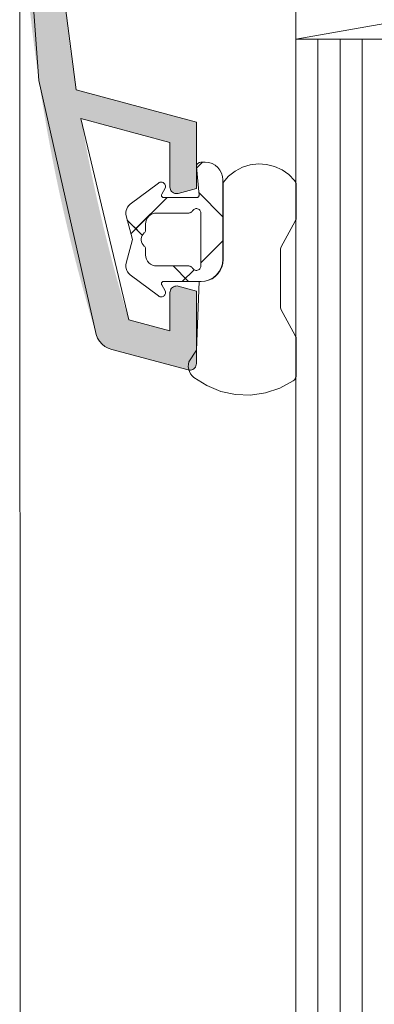
# Model space of a CAD drawing. Units: millimetres. Extents: x 32464 to 33449, y -13945 to -12590.
# Drawn here: x 33051 to 33067, y -13209 to -13164 of the extents above; entities that cross this region are included whole.
import ezdxf

# ---------------------------------------------------------------- set-up
doc = ezdxf.new("R2010")
doc.units = ezdxf.units.MM
doc.header["$LTSCALE"] = 5
doc.layers.add('Ech.1_5', color=7, linetype='Continuous')
pattern_1 = [(45, (0, 0), (-2.2450501, 2.2450501), []), (135, (0, 0), (-2.2450501, -2.2450501), [])]
pattern_2 = [(45, (0, 0), (-4.4901002, 4.4901002), []), (135, (0, 0), (-4.4901002, -4.4901002), [])]

msp = doc.modelspace()

# ---------------------------------------------------------------- hatches: boundary and pattern name
at = {"layer": 'Ech.1_5', "linetype": 'Continuous', "lineweight": 20, "transparency": 33554687}
msp.add_hatch(color=7, dxfattribs=at).paths.add_polyline_path([(33050.862, -13155.456), (33050.862, -13138.456), (33051.462, -13138.456, -0.414214), (33052.462, -13139.456), (33052.462, -13140.956), (33056.435, -13140.956), (33056.435, -13138.756, -0.414214), (33056.735, -13138.456), (33057.635, -13138.456, -0.414214), (33058.835, -13139.656), (33057.635, -13139.656), (33057.635, -13140.956), (33058.535, -13140.956, -0.414214), (33058.835, -13141.256), (33058.835, -13145.656, -0.414214), (33058.535, -13145.956), (33057.335, -13145.956, -0.414214), (33057.035, -13145.656), (33057.035, -13144.556, -0.414214), (33057.335, -13144.256), (33057.435, -13144.256), (33057.435, -13142.356), (33052.462, -13142.356), (33052.462, -13151.495), (33052.462, -13155.456, 0.016276), (33052.628, -13160.556), (33057.435, -13160.556), (33057.435, -13158.656), (33057.335, -13158.656, -0.414214), (33057.035, -13158.356), (33057.035, -13157.256, -0.414214), (33057.335, -13156.956), (33058.535, -13156.956, -0.414214), (33058.835, -13157.256), (33058.835, -13161.656, -0.414214), (33058.535, -13161.956), (33052.729, -13161.956), (33052.886, -13163.592, 0.013091), (33053.418, -13167.662), (33058.862, -13169.121), (33058.862, -13172.13), (33058.04, -13172.351, -0.493145), (33057.662, -13172.061), (33057.662, -13170.041), (33053.635, -13168.962, 0.029901), (33055.797, -13178.078), (33057.662, -13178.578), (33057.662, -13176.845, -0.492456), (33058.039, -13176.555), (33058.862, -13176.774), (33058.862, -13180.061, -0.493145), (33058.485, -13180.351), (33055.027, -13179.424, -0.258952), (33054.329, -13178.749, -0.073998)])
msp.add_hatch(color=7, dxfattribs=at).paths.add_polyline_path([(33050.862, -13155.456), (33050.862, -13138.456), (33051.462, -13138.456, -0.414214), (33052.462, -13139.456), (33052.462, -13140.956), (33056.435, -13140.956), (33056.435, -13138.756, -0.414214), (33056.735, -13138.456), (33057.635, -13138.456, -0.414214), (33058.835, -13139.656), (33057.635, -13139.656), (33057.635, -13140.956), (33058.535, -13140.956, -0.414214), (33058.835, -13141.256), (33058.835, -13145.656, -0.414214), (33058.535, -13145.956), (33057.335, -13145.956, -0.414214), (33057.035, -13145.656), (33057.035, -13144.556, -0.414214), (33057.335, -13144.256), (33057.435, -13144.256), (33057.435, -13142.356), (33052.462, -13142.356), (33052.462, -13151.495), (33052.462, -13155.456, 0.016276), (33052.628, -13160.556), (33057.435, -13160.556), (33057.435, -13158.656), (33057.335, -13158.656, -0.414214), (33057.035, -13158.356), (33057.035, -13157.256, -0.414214), (33057.335, -13156.956), (33058.535, -13156.956, -0.414214), (33058.835, -13157.256), (33058.835, -13161.656, -0.414214), (33058.535, -13161.956), (33052.729, -13161.956), (33052.886, -13163.592, 0.013091), (33053.418, -13167.662), (33058.862, -13169.121), (33058.862, -13172.13), (33058.04, -13172.351, -0.493145), (33057.662, -13172.061), (33057.662, -13170.041), (33053.635, -13168.962, 0.029901), (33055.797, -13178.078), (33057.662, -13178.578), (33057.662, -13176.845, -0.492456), (33058.039, -13176.555), (33058.862, -13176.774), (33058.862, -13180.061, -0.493145), (33058.485, -13180.351), (33055.027, -13179.424, -0.258952), (33054.329, -13178.749, -0.073998)])
h = msp.add_hatch(dxfattribs=at)
h.set_pattern_fill('CwHatchPattern_30', scale=0.158749, style=0, pattern_type=2)
h.set_pattern_definition(pattern_1)
h.paths.add_polyline_path([(33059.062, -13176.339, 0.414214), (33060.062, -13175.339), (33060.062, -13171.739, 0.414214), (33059.262, -13170.939), (33059.062, -13170.939, 0.414214), (33058.862, -13171.139), (33058.98, -13172.43, -0.441024), (33058.88, -13172.539), (33057.377, -13172.539, -0.574741), (33057.29, -13172.39), (33057.45, -13172.108, 0.747374), (33057.142, -13171.879), (33055.861, -13172.844, 0.305705), (33055.679, -13173.373), (33055.965, -13174.439), (33055.679, -13175.505, 0.305705), (33055.861, -13176.034), (33057.142, -13176.999, 0.747374), (33057.45, -13176.77), (33057.29, -13176.488, -0.574741), (33057.377, -13176.339)])
h.paths.add_polyline_path([(33058.516, -13173.239, 0.267949), (33058.689, -13173.139, -0.767327), (33059.062, -13173.239), (33059.062, -13175.639, -0.767327), (33058.689, -13175.739, 0.267949), (33058.516, -13175.639), (33057.062, -13175.639, -0.414214), (33056.562, -13175.139), (33056.562, -13174.886, 0.213422), (33056.496, -13174.737, -0.447214), (33056.496, -13174.141, 0.213422), (33056.562, -13173.992), (33056.562, -13173.739, -0.414214), (33057.062, -13173.239)])
h = msp.add_hatch(dxfattribs=at)
h.set_pattern_fill('CwHatchPattern_30', scale=0.158749, style=0, pattern_type=2)
h.set_pattern_definition(pattern_1)
h.paths.add_polyline_path([(33059.062, -13176.339, 0.414214), (33060.062, -13175.339), (33060.062, -13171.739, 0.414214), (33059.262, -13170.939), (33059.062, -13170.939, 0.414214), (33058.862, -13171.139), (33058.98, -13172.43, -0.441024), (33058.88, -13172.539), (33057.377, -13172.539, -0.574741), (33057.29, -13172.39), (33057.45, -13172.108, 0.747374), (33057.142, -13171.879), (33055.861, -13172.844, 0.305705), (33055.679, -13173.373), (33055.965, -13174.439), (33055.679, -13175.505, 0.305705), (33055.861, -13176.034), (33057.142, -13176.999, 0.747374), (33057.45, -13176.77), (33057.29, -13176.488, -0.574741), (33057.377, -13176.339)])
h.paths.add_polyline_path([(33058.516, -13173.239, 0.267949), (33058.689, -13173.139, -0.767327), (33059.062, -13173.239), (33059.062, -13175.639, -0.767327), (33058.689, -13175.739, 0.267949), (33058.516, -13175.639), (33057.062, -13175.639, -0.414214), (33056.562, -13175.139), (33056.562, -13174.886, 0.213422), (33056.496, -13174.737, -0.447214), (33056.496, -13174.141, 0.213422), (33056.562, -13173.992), (33056.562, -13173.739, -0.414214), (33057.062, -13173.239)])
h = msp.add_hatch(dxfattribs=at)
h.set_pattern_fill('CwHatchPattern_30', scale=0.317498, style=0, pattern_type=2)
h.set_pattern_definition(pattern_2)
h.paths.add_polyline_path([(33057.45, -13172.108, 0.747374), (33057.142, -13171.879), (33055.861, -13172.844, 0.305705), (33055.679, -13173.373), (33056.169, -13174.044, 0.901205), (33056.592, -13173.909, -0.519768), (33057.062, -13173.239), (33058.516, -13173.239, 1), (33058.516, -13172.839), (33057.228, -13172.5)])
h = msp.add_hatch(dxfattribs=at)
h.set_pattern_fill('CwHatchPattern_30', scale=0.317498, style=0, pattern_type=2)
h.set_pattern_definition(pattern_2)
h.paths.add_polyline_path([(33057.45, -13172.108, 0.747374), (33057.142, -13171.879), (33055.861, -13172.844, 0.305705), (33055.679, -13173.373), (33056.169, -13174.044, 0.901205), (33056.592, -13173.909, -0.519768), (33057.062, -13173.239), (33058.516, -13173.239, 1), (33058.516, -13172.839), (33057.228, -13172.5)])

# ---------------------------------------------------------------- linework, layer by layer
at = {"layer": 'Ech.1_5', "color": 7, "linetype": 'Continuous', "lineweight": 20}
for p, q in [((33050.862, -13146.956), (33050.885, -13253.725)), ((33050.862, -13155.456), (33051.734, -13167.231)), ((33050.862, -13155.456), (33051.734, -13167.231)), ((33063.362, -13165.361), (33091.862, -13160.361)), ((33063.362, -13160.361), (33063.362, -13165.361)), ((33063.362, -13165.361), (33091.862, -13160.361)), ((33063.362, -13160.361), (33063.362, -13165.361)), ((33053.418, -13167.662), (33052.886, -13163.592)), ((33053.418, -13167.662), (33052.886, -13163.592)), ((33063.362, -13165.361), (33091.862, -13165.361)), ((33063.362, -13253.725), (33063.362, -13165.361)), ((33067.362, -13165.361), (33063.362, -13165.361)), ((33063.362, -13165.361), (33091.862, -13165.361)), ((33063.362, -13253.725), (33063.362, -13165.361)), ((33067.362, -13165.361), (33063.362, -13165.361)), ((33064.362, -13253.725), (33064.362, -13165.361)), ((33064.362, -13253.725), (33064.362, -13165.361)), ((33065.362, -13253.725), (33065.362, -13165.361)), ((33065.362, -13253.725), (33065.362, -13165.361)), ((33066.362, -13253.725), (33066.362, -13165.361)), ((33066.362, -13253.725), (33066.362, -13165.361)), ((33051.734, -13167.231), (33054.329, -13178.749)), ((33051.734, -13167.231), (33054.329, -13178.749)), ((33058.862, -13169.121), (33053.418, -13167.662)), ((33058.862, -13169.121), (33053.418, -13167.662)), ((33055.797, -13178.078), (33053.635, -13168.962)), ((33053.635, -13168.962), (33057.662, -13170.041)), ((33055.797, -13178.078), (33053.635, -13168.962)), ((33053.635, -13168.962), (33057.662, -13170.041)), ((33057.662, -13170.041), (33057.662, -13172.061)), ((33057.662, -13170.041), (33057.662, -13172.061)), ((33058.866, -13171.1), (33058.862, -13171.139)), ((33058.866, -13171.1), (33058.862, -13171.139)), ((33058.862, -13171.139), (33058.98, -13172.43)), ((33058.862, -13171.139), (33058.98, -13172.43)), ((33058.878, -13171.062), (33058.866, -13171.1)), ((33058.878, -13171.062), (33058.866, -13171.1)), ((33058.896, -13171.028), (33058.878, -13171.062)), ((33058.896, -13171.028), (33058.878, -13171.062)), ((33058.921, -13170.998), (33058.896, -13171.028)), ((33058.921, -13170.998), (33058.896, -13171.028)), ((33058.951, -13170.973), (33058.921, -13170.998)), ((33058.951, -13170.973), (33058.921, -13170.998)), ((33058.986, -13170.954), (33058.951, -13170.973)), ((33058.986, -13170.954), (33058.951, -13170.973)), ((33059.023, -13170.943), (33058.986, -13170.954)), ((33059.023, -13170.943), (33058.986, -13170.954)), ((33059.062, -13170.939), (33059.023, -13170.943)), ((33059.062, -13170.939), (33059.023, -13170.943)), ((33059.262, -13170.939), (33059.062, -13170.939)), ((33059.262, -13170.939), (33059.062, -13170.939)), ((33059.707, -13171.074), (33059.569, -13171)), ((33059.707, -13171.074), (33059.569, -13171)), ((33059.828, -13171.173), (33059.707, -13171.074)), ((33059.828, -13171.173), (33059.707, -13171.074)), ((33059.928, -13171.295), (33059.828, -13171.173)), ((33059.928, -13171.295), (33059.828, -13171.173)), ((33060.002, -13171.433), (33059.928, -13171.295)), ((33060.002, -13171.433), (33059.928, -13171.295)), ((33060.942, -13171.165), (33060.612, -13171.339)), ((33060.942, -13171.165), (33060.612, -13171.339)), ((33061.298, -13171.055), (33060.942, -13171.165)), ((33061.298, -13171.055), (33060.942, -13171.165)), ((33061.668, -13171.011), (33061.298, -13171.055)), ((33061.668, -13171.011), (33061.298, -13171.055)), ((33062.04, -13171.035), (33061.668, -13171.011)), ((33062.04, -13171.035), (33061.668, -13171.011)), ((33062.402, -13171.126), (33062.04, -13171.035)), ((33062.402, -13171.126), (33062.04, -13171.035)), ((33062.741, -13171.281), (33062.402, -13171.126)), ((33062.741, -13171.281), (33062.402, -13171.126)), ((33063.046, -13171.495), (33062.741, -13171.281)), ((33063.046, -13171.495), (33062.741, -13171.281)), ((33060.047, -13171.583), (33060.002, -13171.433)), ((33060.047, -13171.583), (33060.002, -13171.433)), ((33060.062, -13171.739), (33060.047, -13171.583)), ((33060.062, -13171.739), (33060.047, -13171.583)), ((33060.062, -13175.339), (33060.062, -13171.739)), ((33060.062, -13175.339), (33060.062, -13171.739)), ((33063.307, -13171.761), (33063.046, -13171.495)), ((33063.307, -13171.761), (33063.046, -13171.495)), ((33063.336, -13171.804), (33063.307, -13171.761)), ((33063.336, -13171.804), (33063.307, -13171.761)), ((33057.142, -13171.879), (33055.861, -13172.844)), ((33057.142, -13171.879), (33055.861, -13172.844)), ((33057.243, -13171.84), (33057.207, -13171.847)), ((33057.243, -13171.84), (33057.207, -13171.847)), ((33057.28, -13171.84), (33057.243, -13171.84)), ((33057.28, -13171.84), (33057.243, -13171.84)), ((33057.316, -13171.846), (33057.28, -13171.84)), ((33057.316, -13171.846), (33057.28, -13171.84)), ((33057.29, -13172.39), (33057.45, -13172.108)), ((33057.29, -13172.39), (33057.45, -13172.108)), ((33057.35, -13171.859), (33057.316, -13171.846)), ((33057.35, -13171.859), (33057.316, -13171.846)), ((33057.381, -13171.878), (33057.35, -13171.859)), ((33057.381, -13171.878), (33057.35, -13171.859)), ((33057.409, -13171.903), (33057.381, -13171.878)), ((33057.409, -13171.903), (33057.381, -13171.878)), ((33057.431, -13171.932), (33057.409, -13171.903)), ((33057.431, -13171.932), (33057.409, -13171.903)), ((33057.448, -13171.964), (33057.431, -13171.932)), ((33057.448, -13171.964), (33057.431, -13171.932)), ((33057.458, -13171.999), (33057.448, -13171.964)), ((33057.458, -13171.999), (33057.448, -13171.964)), ((33057.45, -13172.108), (33057.46, -13172.072)), ((33057.45, -13172.108), (33057.46, -13172.072)), ((33057.462, -13172.036), (33057.458, -13171.999)), ((33057.462, -13172.036), (33057.458, -13171.999)), ((33057.46, -13172.072), (33057.462, -13172.036)), ((33057.46, -13172.072), (33057.462, -13172.036)), ((33057.662, -13172.061), (33057.667, -13172.116)), ((33057.662, -13172.061), (33057.667, -13172.116)), ((33057.667, -13172.116), (33057.682, -13172.169)), ((33057.667, -13172.116), (33057.682, -13172.169)), ((33057.682, -13172.169), (33057.707, -13172.218)), ((33057.682, -13172.169), (33057.707, -13172.218)), ((33060.072, -13171.849), (33060.072, -13175.349)), ((33060.072, -13171.849), (33060.072, -13175.349)), ((33063.357, -13171.85), (33063.336, -13171.804)), ((33063.357, -13171.85), (33063.336, -13171.804)), ((33063.37, -13171.9), (33063.357, -13171.85)), ((33063.37, -13171.9), (33063.357, -13171.85)), ((33063.375, -13171.951), (33063.37, -13171.9)), ((33063.375, -13171.951), (33063.37, -13171.9)), ((33063.375, -13173.464), (33063.375, -13171.951)), ((33063.375, -13173.464), (33063.375, -13171.951)), ((33057.278, -13172.425), (33057.283, -13172.407)), ((33057.278, -13172.425), (33057.283, -13172.407)), ((33057.278, -13172.444), (33057.278, -13172.425)), ((33057.278, -13172.444), (33057.278, -13172.425)), ((33057.28, -13172.463), (33057.278, -13172.444)), ((33057.28, -13172.463), (33057.278, -13172.444)), ((33057.287, -13172.481), (33057.28, -13172.463)), ((33057.287, -13172.481), (33057.28, -13172.463)), ((33057.283, -13172.407), (33057.29, -13172.39)), ((33057.283, -13172.407), (33057.29, -13172.39)), ((33057.296, -13172.497), (33057.287, -13172.481)), ((33057.296, -13172.497), (33057.287, -13172.481)), ((33057.309, -13172.512), (33057.296, -13172.497)), ((33057.309, -13172.512), (33057.296, -13172.497)), ((33057.323, -13172.523), (33057.309, -13172.512)), ((33057.323, -13172.523), (33057.309, -13172.512)), ((33057.34, -13172.532), (33057.323, -13172.523)), ((33057.34, -13172.532), (33057.323, -13172.523)), ((33057.359, -13172.537), (33057.34, -13172.532)), ((33057.359, -13172.537), (33057.34, -13172.532)), ((33057.377, -13172.539), (33057.359, -13172.537)), ((33057.377, -13172.539), (33057.359, -13172.537)), ((33058.88, -13172.539), (33057.377, -13172.539)), ((33058.88, -13172.539), (33057.377, -13172.539)), ((33057.707, -13172.218), (33057.739, -13172.262)), ((33057.707, -13172.218), (33057.739, -13172.262)), ((33057.739, -13172.262), (33057.78, -13172.299)), ((33057.739, -13172.262), (33057.78, -13172.299)), ((33057.78, -13172.299), (33057.826, -13172.328)), ((33057.78, -13172.299), (33057.826, -13172.328)), ((33057.826, -13172.328), (33057.877, -13172.349)), ((33057.826, -13172.328), (33057.877, -13172.349)), ((33057.877, -13172.349), (33057.931, -13172.359)), ((33057.877, -13172.349), (33057.931, -13172.359)), ((33058.899, -13172.537), (33058.88, -13172.539)), ((33058.899, -13172.537), (33058.88, -13172.539)), ((33058.916, -13172.532), (33058.899, -13172.537)), ((33058.916, -13172.532), (33058.899, -13172.537)), ((33058.933, -13172.524), (33058.916, -13172.532)), ((33058.933, -13172.524), (33058.916, -13172.532)), ((33058.947, -13172.513), (33058.933, -13172.524)), ((33058.947, -13172.513), (33058.933, -13172.524)), ((33058.96, -13172.499), (33058.947, -13172.513)), ((33058.96, -13172.499), (33058.947, -13172.513)), ((33058.97, -13172.484), (33058.96, -13172.499)), ((33058.97, -13172.484), (33058.96, -13172.499)), ((33058.976, -13172.467), (33058.97, -13172.484)), ((33058.976, -13172.467), (33058.97, -13172.484)), ((33058.98, -13172.448), (33058.976, -13172.467)), ((33058.98, -13172.448), (33058.976, -13172.467)), ((33058.98, -13172.43), (33058.98, -13172.448)), ((33058.98, -13172.43), (33058.98, -13172.448)), ((33055.705, -13173.042), (33055.678, -13173.122)), ((33055.705, -13173.042), (33055.678, -13173.122)), ((33055.746, -13172.967), (33055.705, -13173.042)), ((33055.746, -13172.967), (33055.705, -13173.042)), ((33055.798, -13172.901), (33055.746, -13172.967)), ((33055.798, -13172.901), (33055.746, -13172.967)), ((33055.861, -13172.844), (33055.798, -13172.901)), ((33055.861, -13172.844), (33055.798, -13172.901)), ((33058.711, -13173.109), (33058.738, -13173.083)), ((33058.711, -13173.109), (33058.738, -13173.083)), ((33058.738, -13173.083), (33058.769, -13173.062)), ((33058.738, -13173.083), (33058.769, -13173.062)), ((33058.769, -13173.062), (33058.803, -13173.048)), ((33058.769, -13173.062), (33058.803, -13173.048)), ((33058.803, -13173.048), (33058.84, -13173.04)), ((33058.803, -13173.048), (33058.84, -13173.04)), ((33058.84, -13173.04), (33058.877, -13173.04)), ((33058.84, -13173.04), (33058.877, -13173.04)), ((33058.877, -13173.04), (33058.914, -13173.046)), ((33058.877, -13173.04), (33058.914, -13173.046)), ((33058.914, -13173.046), (33058.949, -13173.059)), ((33058.914, -13173.046), (33058.949, -13173.059)), ((33058.949, -13173.059), (33058.981, -13173.078)), ((33058.949, -13173.059), (33058.981, -13173.078)), ((33058.981, -13173.078), (33059.009, -13173.103)), ((33058.981, -13173.078), (33059.009, -13173.103)), ((33055.678, -13173.122), (33055.664, -13173.205)), ((33055.678, -13173.122), (33055.664, -13173.205)), ((33055.679, -13173.373), (33055.965, -13174.439)), ((33055.679, -13173.373), (33055.965, -13174.439)), ((33056.572, -13173.641), (33056.6, -13173.548)), ((33056.572, -13173.641), (33056.6, -13173.548)), ((33056.6, -13173.548), (33056.647, -13173.461)), ((33056.6, -13173.548), (33056.647, -13173.461)), ((33056.647, -13173.461), (33056.709, -13173.385)), ((33056.647, -13173.461), (33056.709, -13173.385)), ((33056.709, -13173.385), (33056.785, -13173.323)), ((33056.709, -13173.385), (33056.785, -13173.323)), ((33056.785, -13173.323), (33056.871, -13173.277)), ((33056.785, -13173.323), (33056.871, -13173.277)), ((33056.871, -13173.277), (33056.965, -13173.249)), ((33056.871, -13173.277), (33056.965, -13173.249)), ((33056.965, -13173.249), (33057.062, -13173.239)), ((33056.965, -13173.249), (33057.062, -13173.239)), ((33057.062, -13173.239), (33058.516, -13173.239)), ((33057.062, -13173.239), (33058.516, -13173.239)), ((33058.516, -13173.239), (33058.551, -13173.236)), ((33058.516, -13173.239), (33058.551, -13173.236)), ((33058.551, -13173.236), (33058.584, -13173.227)), ((33058.551, -13173.236), (33058.584, -13173.227)), ((33058.584, -13173.227), (33058.616, -13173.212)), ((33058.584, -13173.227), (33058.616, -13173.212)), ((33058.616, -13173.212), (33058.645, -13173.192)), ((33058.616, -13173.212), (33058.645, -13173.192)), ((33058.645, -13173.192), (33058.669, -13173.168)), ((33058.645, -13173.192), (33058.669, -13173.168)), ((33058.669, -13173.168), (33058.689, -13173.139)), ((33058.669, -13173.168), (33058.689, -13173.139)), ((33058.689, -13173.139), (33058.711, -13173.109)), ((33058.689, -13173.139), (33058.711, -13173.109)), ((33059.009, -13173.103), (33059.032, -13173.133)), ((33059.009, -13173.103), (33059.032, -13173.133)), ((33059.032, -13173.133), (33059.049, -13173.166)), ((33059.032, -13173.133), (33059.049, -13173.166)), ((33059.049, -13173.166), (33059.059, -13173.202)), ((33059.049, -13173.166), (33059.059, -13173.202)), ((33059.059, -13173.202), (33059.062, -13173.239)), ((33059.059, -13173.202), (33059.062, -13173.239)), ((33059.062, -13173.239), (33059.062, -13175.639)), ((33059.062, -13173.239), (33059.062, -13175.639)), ((33063.358, -13173.563), (33063.37, -13173.514)), ((33063.358, -13173.563), (33063.37, -13173.514)), ((33063.37, -13173.514), (33063.375, -13173.464)), ((33063.37, -13173.514), (33063.375, -13173.464)), ((33056.562, -13173.739), (33056.572, -13173.641)), ((33056.562, -13173.739), (33056.572, -13173.641)), ((33056.562, -13173.992), (33056.562, -13173.739)), ((33056.562, -13173.992), (33056.562, -13173.739)), ((33062.702, -13174.765), (33063.338, -13173.608)), ((33062.702, -13174.765), (33063.338, -13173.608)), ((33063.338, -13173.608), (33063.358, -13173.563)), ((33063.338, -13173.608), (33063.358, -13173.563)), ((33055.965, -13174.439), (33055.679, -13175.505)), ((33055.965, -13174.439), (33055.679, -13175.505)), ((33056.364, -13174.402), (33056.378, -13174.328)), ((33056.364, -13174.402), (33056.378, -13174.328)), ((33056.364, -13174.476), (33056.364, -13174.402)), ((33056.364, -13174.476), (33056.364, -13174.402)), ((33056.378, -13174.328), (33056.405, -13174.259)), ((33056.378, -13174.328), (33056.405, -13174.259)), ((33056.405, -13174.259), (33056.445, -13174.196)), ((33056.405, -13174.259), (33056.445, -13174.196)), ((33056.445, -13174.196), (33056.496, -13174.141)), ((33056.445, -13174.196), (33056.496, -13174.141)), ((33056.496, -13174.141), (33056.519, -13174.116)), ((33056.496, -13174.141), (33056.519, -13174.116)), ((33056.519, -13174.116), (33056.537, -13174.088)), ((33056.519, -13174.116), (33056.537, -13174.088)), ((33056.537, -13174.088), (33056.551, -13174.058)), ((33056.537, -13174.088), (33056.551, -13174.058)), ((33056.378, -13174.55), (33056.364, -13174.476)), ((33056.378, -13174.55), (33056.364, -13174.476)), ((33056.405, -13174.619), (33056.378, -13174.55)), ((33056.405, -13174.619), (33056.378, -13174.55)), ((33056.445, -13174.682), (33056.405, -13174.619)), ((33056.445, -13174.682), (33056.405, -13174.619)), ((33056.496, -13174.737), (33056.445, -13174.682)), ((33056.496, -13174.737), (33056.445, -13174.682)), ((33056.519, -13174.762), (33056.496, -13174.737)), ((33056.519, -13174.762), (33056.496, -13174.737)), ((33056.537, -13174.79), (33056.519, -13174.762)), ((33056.537, -13174.79), (33056.519, -13174.762)), ((33056.551, -13174.82), (33056.537, -13174.79)), ((33056.551, -13174.82), (33056.537, -13174.79)), ((33056.56, -13174.853), (33056.551, -13174.82)), ((33056.56, -13174.853), (33056.551, -13174.82)), ((33056.562, -13174.886), (33056.56, -13174.853)), ((33056.562, -13174.886), (33056.56, -13174.853)), ((33056.562, -13175.139), (33056.562, -13174.886)), ((33056.562, -13175.139), (33056.562, -13174.886)), ((33062.664, -13174.909), (33062.669, -13174.859)), ((33062.664, -13174.909), (33062.669, -13174.859)), ((33062.669, -13174.859), (33062.681, -13174.811)), ((33062.669, -13174.859), (33062.681, -13174.811)), ((33062.681, -13174.811), (33062.702, -13174.765)), ((33062.681, -13174.811), (33062.702, -13174.765)), ((33056.572, -13175.237), (33056.562, -13175.139)), ((33056.572, -13175.237), (33056.562, -13175.139)), ((33056.6, -13175.33), (33056.572, -13175.237)), ((33056.6, -13175.33), (33056.572, -13175.237)), ((33056.647, -13175.417), (33056.6, -13175.33)), ((33056.647, -13175.417), (33056.6, -13175.33)), ((33062.664, -13177.489), (33062.664, -13174.909)), ((33062.664, -13177.489), (33062.664, -13174.909)), ((33055.665, -13175.588), (33055.664, -13175.673)), ((33055.665, -13175.588), (33055.664, -13175.673)), ((33055.664, -13175.673), (33055.678, -13175.756)), ((33055.664, -13175.673), (33055.678, -13175.756)), ((33055.679, -13175.505), (33055.665, -13175.588)), ((33055.679, -13175.505), (33055.665, -13175.588)), ((33056.709, -13175.493), (33056.647, -13175.417)), ((33056.709, -13175.493), (33056.647, -13175.417)), ((33056.785, -13175.555), (33056.709, -13175.493)), ((33056.785, -13175.555), (33056.709, -13175.493)), ((33056.871, -13175.601), (33056.785, -13175.555)), ((33056.871, -13175.601), (33056.785, -13175.555)), ((33056.965, -13175.629), (33056.871, -13175.601)), ((33056.965, -13175.629), (33056.871, -13175.601)), ((33057.062, -13175.639), (33056.965, -13175.629)), ((33057.062, -13175.639), (33056.965, -13175.629)), ((33058.516, -13175.639), (33057.062, -13175.639)), ((33058.516, -13175.639), (33057.062, -13175.639)), ((33058.616, -13175.666), (33058.584, -13175.651)), ((33058.616, -13175.666), (33058.584, -13175.651)), ((33058.645, -13175.686), (33058.616, -13175.666)), ((33058.645, -13175.686), (33058.616, -13175.666)), ((33058.669, -13175.71), (33058.645, -13175.686)), ((33058.669, -13175.71), (33058.645, -13175.686)), ((33058.689, -13175.739), (33058.669, -13175.71)), ((33058.689, -13175.739), (33058.669, -13175.71)), ((33058.711, -13175.769), (33058.689, -13175.739)), ((33058.711, -13175.769), (33058.689, -13175.739)), ((33058.738, -13175.795), (33058.711, -13175.769)), ((33058.738, -13175.795), (33058.711, -13175.769)), ((33059.009, -13175.775), (33058.981, -13175.8)), ((33059.009, -13175.775), (33058.981, -13175.8)), ((33059.032, -13175.745), (33059.009, -13175.775)), ((33059.032, -13175.745), (33059.009, -13175.775)), ((33059.049, -13175.712), (33059.032, -13175.745)), ((33059.049, -13175.712), (33059.032, -13175.745)), ((33059.059, -13175.676), (33059.049, -13175.712)), ((33059.059, -13175.676), (33059.049, -13175.712)), ((33059.062, -13175.639), (33059.059, -13175.676)), ((33059.062, -13175.639), (33059.059, -13175.676)), ((33059.894, -13175.895), (33059.986, -13175.722)), ((33059.894, -13175.895), (33059.986, -13175.722)), ((33060.012, -13175.691), (33059.938, -13175.849)), ((33060.012, -13175.691), (33059.938, -13175.849)), ((33060.057, -13175.523), (33060.012, -13175.691)), ((33060.057, -13175.523), (33060.012, -13175.691)), ((33060.072, -13175.349), (33060.057, -13175.523)), ((33060.072, -13175.349), (33060.057, -13175.523)), ((33055.861, -13176.034), (33057.142, -13176.999)), ((33055.861, -13176.034), (33057.142, -13176.999)), ((33058.769, -13175.816), (33058.738, -13175.795)), ((33058.769, -13175.816), (33058.738, -13175.795)), ((33058.803, -13175.83), (33058.769, -13175.816)), ((33058.803, -13175.83), (33058.769, -13175.816)), ((33058.84, -13175.838), (33058.803, -13175.83)), ((33058.84, -13175.838), (33058.803, -13175.83)), ((33058.877, -13175.838), (33058.84, -13175.838)), ((33058.877, -13175.838), (33058.84, -13175.838)), ((33058.914, -13175.832), (33058.877, -13175.838)), ((33058.914, -13175.832), (33058.877, -13175.838)), ((33058.949, -13175.819), (33058.914, -13175.832)), ((33058.949, -13175.819), (33058.914, -13175.832)), ((33058.981, -13175.8), (33058.949, -13175.819)), ((33058.981, -13175.8), (33058.949, -13175.819)), ((33059.572, -13176.215), (33059.414, -13176.289)), ((33059.572, -13176.215), (33059.414, -13176.289)), ((33059.445, -13176.263), (33059.618, -13176.17)), ((33059.445, -13176.263), (33059.618, -13176.17)), ((33059.715, -13176.115), (33059.572, -13176.215)), ((33059.715, -13176.115), (33059.572, -13176.215)), ((33059.618, -13176.17), (33059.77, -13176.046)), ((33059.618, -13176.17), (33059.77, -13176.046)), ((33059.838, -13175.992), (33059.715, -13176.115)), ((33059.838, -13175.992), (33059.715, -13176.115)), ((33059.77, -13176.046), (33059.894, -13175.895)), ((33059.77, -13176.046), (33059.894, -13175.895)), ((33059.938, -13175.849), (33059.838, -13175.992)), ((33059.938, -13175.849), (33059.838, -13175.992)), ((33057.278, -13176.434), (33057.28, -13176.415)), ((33057.278, -13176.434), (33057.28, -13176.415)), ((33057.278, -13176.453), (33057.278, -13176.434)), ((33057.278, -13176.453), (33057.278, -13176.434)), ((33057.283, -13176.471), (33057.278, -13176.453)), ((33057.283, -13176.471), (33057.278, -13176.453)), ((33057.28, -13176.415), (33057.287, -13176.397)), ((33057.28, -13176.415), (33057.287, -13176.397)), ((33057.29, -13176.488), (33057.283, -13176.471)), ((33057.29, -13176.488), (33057.283, -13176.471)), ((33057.287, -13176.397), (33057.296, -13176.381)), ((33057.287, -13176.397), (33057.296, -13176.381)), ((33057.296, -13176.381), (33057.309, -13176.366)), ((33057.296, -13176.381), (33057.309, -13176.366)), ((33057.309, -13176.366), (33057.323, -13176.355)), ((33057.309, -13176.366), (33057.323, -13176.355)), ((33057.323, -13176.355), (33057.34, -13176.346)), ((33057.323, -13176.355), (33057.34, -13176.346)), ((33057.34, -13176.346), (33057.359, -13176.341)), ((33057.34, -13176.346), (33057.359, -13176.341)), ((33057.359, -13176.341), (33057.377, -13176.339)), ((33057.359, -13176.341), (33057.377, -13176.339)), ((33057.377, -13176.339), (33059.062, -13176.339)), ((33057.377, -13176.339), (33059.062, -13176.339)), ((33057.739, -13176.644), (33057.707, -13176.688)), ((33057.739, -13176.644), (33057.707, -13176.688)), ((33057.78, -13176.607), (33057.739, -13176.644)), ((33057.78, -13176.607), (33057.739, -13176.644)), ((33057.826, -13176.578), (33057.78, -13176.607)), ((33057.826, -13176.578), (33057.78, -13176.607)), ((33057.877, -13176.557), (33057.826, -13176.578)), ((33057.877, -13176.557), (33057.826, -13176.578)), ((33057.931, -13176.547), (33057.877, -13176.557)), ((33057.931, -13176.547), (33057.877, -13176.557)), ((33057.985, -13176.546), (33057.931, -13176.547)), ((33057.985, -13176.546), (33057.931, -13176.547)), ((33058.039, -13176.555), (33057.985, -13176.546)), ((33058.039, -13176.555), (33057.985, -13176.546)), ((33058.862, -13176.774), (33058.039, -13176.555)), ((33058.862, -13176.774), (33058.039, -13176.555)), ((33059.062, -13176.339), (33059.257, -13176.32)), ((33059.062, -13176.339), (33059.257, -13176.32)), ((33059.246, -13176.334), (33059.072, -13176.349)), ((33059.246, -13176.334), (33059.072, -13176.349)), ((33059.414, -13176.289), (33059.246, -13176.334)), ((33059.414, -13176.289), (33059.246, -13176.334)), ((33059.257, -13176.32), (33059.445, -13176.263)), ((33059.257, -13176.32), (33059.445, -13176.263)), ((33057.142, -13176.999), (33057.173, -13177.018)), ((33057.142, -13176.999), (33057.173, -13177.018)), ((33057.173, -13177.018), (33057.207, -13177.031)), ((33057.173, -13177.018), (33057.207, -13177.031)), ((33057.207, -13177.031), (33057.243, -13177.038)), ((33057.207, -13177.031), (33057.243, -13177.038)), ((33057.243, -13177.038), (33057.28, -13177.038)), ((33057.243, -13177.038), (33057.28, -13177.038)), ((33057.28, -13177.038), (33057.316, -13177.032)), ((33057.28, -13177.038), (33057.316, -13177.032)), ((33057.316, -13177.032), (33057.35, -13177.019)), ((33057.316, -13177.032), (33057.35, -13177.019)), ((33057.35, -13177.019), (33057.381, -13177)), ((33057.35, -13177.019), (33057.381, -13177)), ((33057.381, -13177), (33057.409, -13176.975)), ((33057.381, -13177), (33057.409, -13176.975)), ((33057.409, -13176.975), (33057.431, -13176.946)), ((33057.409, -13176.975), (33057.431, -13176.946)), ((33057.431, -13176.946), (33057.448, -13176.914)), ((33057.431, -13176.946), (33057.448, -13176.914)), ((33057.448, -13176.914), (33057.458, -13176.879)), ((33057.448, -13176.914), (33057.458, -13176.879)), ((33057.458, -13176.879), (33057.462, -13176.842)), ((33057.458, -13176.879), (33057.462, -13176.842)), ((33057.462, -13176.842), (33057.46, -13176.806)), ((33057.462, -13176.842), (33057.46, -13176.806)), ((33057.662, -13176.845), (33057.662, -13178.578)), ((33057.662, -13176.845), (33057.662, -13178.578)), ((33057.707, -13176.688), (33057.682, -13176.738)), ((33057.707, -13176.688), (33057.682, -13176.738)), ((33058.862, -13180.061), (33058.862, -13176.774)), ((33058.862, -13180.061), (33058.862, -13176.774)), ((33062.669, -13177.539), (33062.664, -13177.489)), ((33062.669, -13177.539), (33062.664, -13177.489)), ((33062.681, -13177.587), (33062.669, -13177.539)), ((33062.681, -13177.587), (33062.669, -13177.539)), ((33062.702, -13177.633), (33062.681, -13177.587)), ((33062.702, -13177.633), (33062.681, -13177.587)), ((33063.338, -13178.79), (33062.702, -13177.633)), ((33063.338, -13178.79), (33062.702, -13177.633)), ((33057.662, -13178.578), (33055.797, -13178.078)), ((33057.662, -13178.578), (33055.797, -13178.078)), ((33054.329, -13178.749), (33054.391, -13178.906)), ((33054.329, -13178.749), (33054.391, -13178.906)), ((33063.375, -13178.934), (33063.37, -13178.884)), ((33063.375, -13178.934), (33063.37, -13178.884)), ((33054.391, -13178.906), (33054.479, -13179.05)), ((33054.391, -13178.906), (33054.479, -13179.05)), ((33054.479, -13179.05), (33054.59, -13179.177)), ((33054.479, -13179.05), (33054.59, -13179.177)), ((33054.59, -13179.177), (33054.721, -13179.284)), ((33054.59, -13179.177), (33054.721, -13179.284)), ((33063.375, -13180.6), (33063.375, -13178.934)), ((33063.375, -13180.6), (33063.375, -13178.934)), ((33055.027, -13179.424), (33058.485, -13180.351)), ((33055.027, -13179.424), (33058.485, -13180.351)), ((33058.872, -13179.449), (33058.521, -13179.985)), ((33058.872, -13179.449), (33058.521, -13179.985)), ((33058.499, -13180.095), (33058.495, -13180.208)), ((33058.499, -13180.095), (33058.495, -13180.208)), ((33058.495, -13180.208), (33058.511, -13180.319)), ((33058.495, -13180.208), (33058.511, -13180.319)), ((33058.521, -13179.985), (33058.499, -13180.095)), ((33058.521, -13179.985), (33058.499, -13180.095)), ((33058.785, -13180.262), (33058.818, -13180.218)), ((33058.785, -13180.262), (33058.818, -13180.218)), ((33058.818, -13180.218), (33058.842, -13180.169)), ((33058.818, -13180.218), (33058.842, -13180.169)), ((33058.485, -13180.351), (33058.539, -13180.36)), ((33058.485, -13180.351), (33058.539, -13180.36)), ((33058.511, -13180.319), (33058.546, -13180.427)), ((33058.511, -13180.319), (33058.546, -13180.427)), ((33058.539, -13180.36), (33058.594, -13180.359)), ((33058.539, -13180.36), (33058.594, -13180.359)), ((33058.546, -13180.427), (33058.599, -13180.526)), ((33058.546, -13180.427), (33058.599, -13180.526)), ((33058.594, -13180.359), (33058.648, -13180.349)), ((33058.594, -13180.359), (33058.648, -13180.349)), ((33058.648, -13180.349), (33058.699, -13180.328)), ((33058.648, -13180.349), (33058.699, -13180.328)), ((33058.699, -13180.328), (33058.745, -13180.299)), ((33058.699, -13180.328), (33058.745, -13180.299)), ((33058.745, -13180.299), (33058.785, -13180.262)), ((33058.745, -13180.299), (33058.785, -13180.262)), ((33058.752, -13180.691), (33059.328, -13181.06)), ((33058.752, -13180.691), (33059.328, -13181.06)), ((33059.328, -13181.06), (33059.961, -13181.322)), ((33059.328, -13181.06), (33059.961, -13181.322)), ((33062.64, -13181.178), (33063.241, -13180.85)), ((33062.64, -13181.178), (33063.241, -13180.85)), ((33063.241, -13180.85), (33063.28, -13180.819)), ((33063.241, -13180.85), (33063.28, -13180.819)), ((33063.28, -13180.819), (33063.313, -13180.783)), ((33063.28, -13180.819), (33063.313, -13180.783)), ((33063.313, -13180.783), (33063.339, -13180.742)), ((33063.313, -13180.783), (33063.339, -13180.742)), ((33063.339, -13180.742), (33063.359, -13180.697)), ((33063.339, -13180.742), (33063.359, -13180.697)), ((33059.961, -13181.322), (33060.629, -13181.467)), ((33059.961, -13181.322), (33060.629, -13181.467)), ((33060.629, -13181.467), (33061.313, -13181.491)), ((33060.629, -13181.467), (33061.313, -13181.491)), ((33061.313, -13181.491), (33061.991, -13181.394)), ((33061.313, -13181.491), (33061.991, -13181.394)), ((33061.991, -13181.394), (33062.64, -13181.178)), ((33061.991, -13181.394), (33062.64, -13181.178))]:
    msp.add_line(p, q, dxfattribs=at)
for points in [[(33058.04, -13172.351), (33058.862, -13172.13), (33058.862, -13169.121)], [(33058.04, -13172.351), (33058.862, -13172.13), (33058.862, -13169.121)], [(33059.569, -13171), (33059.418, -13170.954), (33059.262, -13170.939)], [(33059.569, -13171), (33059.418, -13170.954), (33059.262, -13170.939)], [(33060.612, -13171.339), (33060.319, -13171.569), (33060.072, -13171.849)], [(33060.612, -13171.339), (33060.319, -13171.569), (33060.072, -13171.849)], [(33057.207, -13171.847), (33057.173, -13171.86), (33057.142, -13171.879)], [(33057.207, -13171.847), (33057.173, -13171.86), (33057.142, -13171.879)], [(33057.931, -13172.359), (33057.986, -13172.36), (33058.04, -13172.351)], [(33057.931, -13172.359), (33057.986, -13172.36), (33058.04, -13172.351)], [(33055.664, -13173.205), (33055.665, -13173.29), (33055.679, -13173.373)], [(33055.664, -13173.205), (33055.665, -13173.29), (33055.679, -13173.373)], [(33056.551, -13174.058), (33056.56, -13174.025), (33056.562, -13173.992)], [(33056.551, -13174.058), (33056.56, -13174.025), (33056.562, -13173.992)], [(33055.678, -13175.756), (33055.705, -13175.836), (33055.746, -13175.911)], [(33055.678, -13175.756), (33055.705, -13175.836), (33055.746, -13175.911)], [(33058.584, -13175.651), (33058.551, -13175.642), (33058.516, -13175.639)], [(33058.584, -13175.651), (33058.551, -13175.642), (33058.516, -13175.639)], [(33059.986, -13175.722), (33060.043, -13175.534), (33060.062, -13175.339)], [(33059.986, -13175.722), (33060.043, -13175.534), (33060.062, -13175.339)], [(33055.746, -13175.911), (33055.798, -13175.977), (33055.861, -13176.034)], [(33055.746, -13175.911), (33055.798, -13175.977), (33055.861, -13176.034)], [(33057.46, -13176.806), (33057.45, -13176.77), (33057.29, -13176.488)], [(33057.46, -13176.806), (33057.45, -13176.77), (33057.29, -13176.488)], [(33059.072, -13176.349), (33058.979, -13176.349), (33058.872, -13179.449)], [(33059.072, -13176.349), (33058.979, -13176.349), (33058.872, -13179.449)], [(33057.682, -13176.738), (33057.667, -13176.79), (33057.662, -13176.845)], [(33057.682, -13176.738), (33057.667, -13176.79), (33057.662, -13176.845)], [(33063.37, -13178.884), (33063.358, -13178.835), (33063.338, -13178.79)], [(33063.37, -13178.884), (33063.358, -13178.835), (33063.338, -13178.79)], [(33054.721, -13179.284), (33054.868, -13179.367), (33055.027, -13179.424)], [(33054.721, -13179.284), (33054.868, -13179.367), (33055.027, -13179.424)], [(33058.842, -13180.169), (33058.857, -13180.116), (33058.862, -13180.061)], [(33058.842, -13180.169), (33058.857, -13180.116), (33058.862, -13180.061)], [(33058.599, -13180.526), (33058.668, -13180.615), (33058.752, -13180.691)], [(33058.599, -13180.526), (33058.668, -13180.615), (33058.752, -13180.691)], [(33063.359, -13180.697), (33063.371, -13180.649), (33063.375, -13180.6)], [(33063.359, -13180.697), (33063.371, -13180.649), (33063.375, -13180.6)]]:
    msp.add_lwpolyline(points, dxfattribs=at)

doc.saveas('drawing.dxf')
